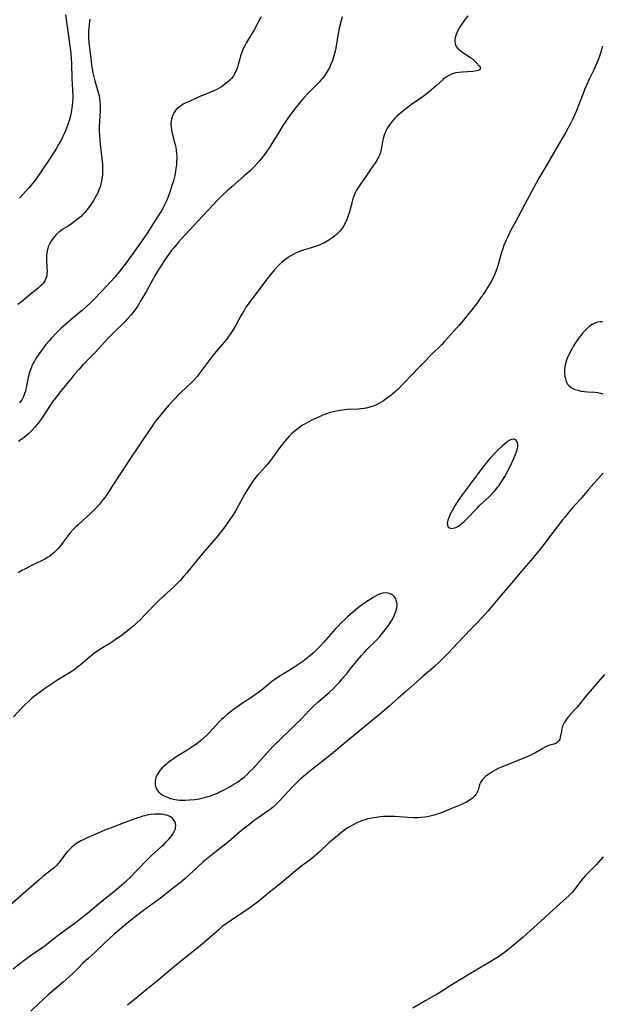
# Model space of a CAD drawing. Units: inches. Extents: x 2037731 to 2043211, y 247869 to 253304.
# Drawn here: x 2038038 to 2038181, y 252197 to 252438 of the extents above; entities that cross this region are included whole.
import ezdxf

# ---------------------------------------------------------------- set-up
doc = ezdxf.new("R2010")
doc.units = ezdxf.units.IN
doc.header["$MEASUREMENT"] = 0
doc.layers.add('c_20_T12S_R18E', color=21, linetype='Continuous')

msp = doc.modelspace()

# ---------------------------------------------------------------- linework, layer by layer
at = {"layer": 'c_20_T12S_R18E'}
for points in [[(2038055.19, 252437.8, 1048), (2038055.08, 252437.21, 1048), (2038054.98, 252436.5, 1048), (2038054.9, 252435.69, 1048), (2038054.86, 252434.97, 1048), (2038054.85, 252434.25, 1048), (2038054.86, 252433.5, 1048), (2038054.95, 252431.99, 1048), (2038055.08, 252430.66, 1048), (2038055.39, 252428.2, 1048), (2038055.61, 252426.63, 1048), (2038055.94, 252424.68, 1048), (2038056.22, 252423.36, 1048), (2038056.39, 252422.71, 1048), (2038056.55, 252422.13, 1048), (2038057.16, 252420.16, 1048), (2038057.31, 252419.61, 1048), (2038057.43, 252419.05, 1048), (2038057.55, 252418.37, 1048), (2038057.64, 252417.69, 1048), (2038057.7, 252416.85, 1048), (2038057.72, 252416.15, 1048), (2038057.71, 252415.45, 1048), (2038057.51, 252411.53, 1048), (2038057.5, 252410.16, 1048), (2038057.53, 252409.27, 1048), (2038057.6, 252408.07, 1048), (2038057.69, 252407.14, 1048), (2038058.19, 252402.93, 1048), (2038058.26, 252402.16, 1048), (2038058.31, 252401.11, 1048), (2038058.3, 252400.23, 1048), (2038058.26, 252399.67, 1048), (2038058.21, 252399.11, 1048), (2038058.06, 252398.18, 1048), (2038057.89, 252397.44, 1048), (2038057.68, 252396.71, 1048), (2038057.42, 252395.98, 1048), (2038057.11, 252395.26, 1048), (2038056.83, 252394.68, 1048), (2038056.41, 252393.91, 1048), (2038056.09, 252393.37, 1048), (2038055.75, 252392.85, 1048), (2038055.33, 252392.21, 1048), (2038054.54, 252391.14, 1048), (2038053.99, 252390.47, 1048), (2038053.4, 252389.84, 1048), (2038053.12, 252389.56, 1048), (2038052.75, 252389.24, 1048), (2038052.07, 252388.7, 1048), (2038051.36, 252388.19, 1048), (2038050.33, 252387.46, 1048), (2038049.72, 252387.05, 1048), (2038048.6, 252386.36, 1048), (2038048.06, 252385.99, 1048), (2038047.65, 252385.69, 1048), (2038046.95, 252385.04, 1048), (2038046.61, 252384.66, 1048), (2038046.28, 252384.27, 1048), (2038045.76, 252383.56, 1048), (2038045.27, 252382.72, 1048), (2038045.05, 252382.21, 1048), (2038044.78, 252381.37, 1048), (2038044.61, 252380.5, 1048), (2038044.57, 252380.1, 1048), (2038044.54, 252379.66, 1048), (2038044.54, 252378.8, 1048), (2038044.66, 252376.87, 1048), (2038044.69, 252376.12, 1048), (2038044.67, 252375.38, 1048), (2038044.61, 252374.95, 1048), (2038044.51, 252374.53, 1048), (2038044.24, 252373.87, 1048), (2038044, 252373.45, 1048), (2038043.71, 252373.06, 1048), (2038043.39, 252372.71, 1048), (2038043.04, 252372.37, 1048), (2038042.55, 252371.95, 1048), (2038040.54, 252370.35, 1048), (2038038.42, 252368.54, 1048), (2038037.58, 252367.89, 1048)], [(2038147.81, 252438.6, 1042), (2038146.95, 252437.49, 1042), (2038146.48, 252436.82, 1042), (2038146.11, 252436.27, 1042), (2038145.77, 252435.71, 1042), (2038145.46, 252435.15, 1042), (2038145.18, 252434.6, 1042), (2038144.95, 252434.04, 1042), (2038144.73, 252433.31, 1042), (2038144.64, 252432.77, 1042), (2038144.61, 252432.25, 1042), (2038144.68, 252431.76, 1042), (2038144.83, 252431.34, 1042), (2038145.25, 252430.72, 1042), (2038145.75, 252430.24, 1042), (2038146.14, 252429.93, 1042), (2038146.56, 252429.64, 1042), (2038148.49, 252428.37, 1042), (2038148.92, 252428.05, 1042), (2038149.27, 252427.76, 1042), (2038149.78, 252427.27, 1042), (2038150.65, 252426.27, 1042), (2038150.85, 252426.01, 1042), (2038150.9, 252425.55, 1042), (2038150.42, 252425.22, 1042), (2038149.97, 252425.12, 1042), (2038149.01, 252425.01, 1042), (2038146.44, 252424.83, 1042), (2038145.65, 252424.74, 1042), (2038144.87, 252424.61, 1042), (2038144, 252424.37, 1042), (2038143.29, 252424.08, 1042), (2038142.74, 252423.77, 1042), (2038142.22, 252423.41, 1042), (2038141.73, 252423.02, 1042), (2038140.13, 252421.57, 1042), (2038138.3, 252420.02, 1042), (2038137.17, 252419.09, 1042), (2038136.31, 252418.46, 1042), (2038133.79, 252416.73, 1042), (2038131.36, 252414.82, 1042), (2038130.45, 252414.04, 1042), (2038129.92, 252413.52, 1042), (2038129.42, 252412.97, 1042), (2038129.08, 252412.55, 1042), (2038128.62, 252411.93, 1042), (2038128.27, 252411.42, 1042), (2038127.96, 252410.89, 1042), (2038127.73, 252410.42, 1042), (2038127.52, 252409.95, 1042), (2038127.31, 252409.35, 1042), (2038127.07, 252408.49, 1042), (2038126.93, 252407.86, 1042), (2038126.54, 252405.85, 1042), (2038126.37, 252405.17, 1042), (2038126.16, 252404.52, 1042), (2038125.95, 252404.03, 1042), (2038125.71, 252403.55, 1042), (2038125.42, 252403.05, 1042), (2038125.11, 252402.57, 1042), (2038123.96, 252400.97, 1042), (2038122.3, 252398.52, 1042), (2038121.49, 252397.38, 1042), (2038121.01, 252396.67, 1042), (2038120.55, 252395.89, 1042), (2038120.15, 252395.07, 1042), (2038119.89, 252394.44, 1042), (2038119.66, 252393.75, 1042), (2038119.45, 252393.05, 1042), (2038118.79, 252390.61, 1042), (2038118.35, 252389.23, 1042), (2038118.13, 252388.64, 1042), (2038117.87, 252388.07, 1042), (2038117.69, 252387.69, 1042), (2038117.32, 252387.06, 1042), (2038116.91, 252386.45, 1042), (2038116.53, 252385.97, 1042), (2038116.13, 252385.55, 1042), (2038115.6, 252385.04, 1042), (2038115.03, 252384.56, 1042), (2038114.5, 252384.17, 1042), (2038113.96, 252383.8, 1042), (2038113.32, 252383.4, 1042), (2038112.67, 252383.04, 1042), (2038112.03, 252382.73, 1042), (2038111.38, 252382.44, 1042), (2038110.87, 252382.25, 1042), (2038109.66, 252381.84, 1042), (2038107.51, 252381.2, 1042), (2038106.55, 252380.87, 1042), (2038105.78, 252380.55, 1042), (2038105.03, 252380.19, 1042), (2038104.29, 252379.78, 1042), (2038103.54, 252379.27, 1042), (2038102.81, 252378.72, 1042), (2038102.18, 252378.2, 1042), (2038101.58, 252377.65, 1042), (2038101.25, 252377.33, 1042), (2038100.4, 252376.41, 1042), (2038099.51, 252375.35, 1042), (2038098.6, 252374.19, 1042), (2038097.83, 252373.16, 1042), (2038095.97, 252370.6, 1042), (2038094.3, 252368.46, 1042), (2038093.95, 252367.98, 1042), (2038093.44, 252367.23, 1042), (2038092.97, 252366.48, 1042), (2038092.29, 252365.3, 1042), (2038090.93, 252362.81, 1042), (2038090.37, 252361.84, 1042), (2038089.66, 252360.73, 1042), (2038089.19, 252360.06, 1042), (2038088.66, 252359.35, 1042), (2038088.12, 252358.67, 1042), (2038086.18, 252356.41, 1042), (2038085.35, 252355.39, 1042), (2038084.36, 252354.12, 1042), (2038081.91, 252350.84, 1042), (2038081.53, 252350.36, 1042), (2038080.92, 252349.64, 1042), (2038080.54, 252349.24, 1042), (2038079.79, 252348.49, 1042), (2038077.59, 252346.48, 1042), (2038076.96, 252345.86, 1042), (2038075.82, 252344.67, 1042), (2038074.47, 252343.18, 1042), (2038073.51, 252342.07, 1042), (2038072.17, 252340.44, 1042), (2038071.23, 252339.23, 1042), (2038070.42, 252338.09, 1042), (2038068.53, 252335.25, 1042), (2038066.34, 252332.11, 1042), (2038065.46, 252330.8, 1042), (2038062.5, 252326.27, 1042), (2038060.52, 252323.17, 1042), (2038059.75, 252321.99, 1042), (2038058.85, 252320.67, 1042), (2038058.08, 252319.64, 1042), (2038057.55, 252318.99, 1042), (2038056.92, 252318.28, 1042), (2038055.94, 252317.28, 1042), (2038055.27, 252316.63, 1042), (2038054.57, 252316.01, 1042), (2038052.29, 252313.98, 1042), (2038051.85, 252313.57, 1042), (2038051.07, 252312.78, 1042), (2038050.37, 252312.01, 1042), (2038050.04, 252311.6, 1042), (2038049.55, 252310.97, 1042), (2038047.96, 252308.81, 1042), (2038047.39, 252308.13, 1042), (2038047.03, 252307.73, 1042), (2038046.48, 252307.21, 1042), (2038045.9, 252306.72, 1042), (2038045.35, 252306.31, 1042), (2038044.78, 252305.92, 1042), (2038044.19, 252305.57, 1042), (2038043.47, 252305.19, 1042), (2038040.73, 252303.89, 1042), (2038039.22, 252303.12, 1042), (2038038.54, 252302.74, 1042), (2038037.59, 252302.17, 1042)], [(2038116.98, 252438.35, 1044), (2038116.31, 252435.55, 1044), (2038116.13, 252434.69, 1044), (2038115.87, 252433.27, 1044), (2038115.54, 252431.17, 1044), (2038115.37, 252430.31, 1044), (2038115.14, 252429.36, 1044), (2038114.99, 252428.8, 1044), (2038114.62, 252427.67, 1044), (2038114.19, 252426.59, 1044), (2038113.96, 252426.06, 1044), (2038113.59, 252425.34, 1044), (2038113.13, 252424.57, 1044), (2038112.7, 252423.94, 1044), (2038112.23, 252423.32, 1044), (2038111.81, 252422.81, 1044), (2038111.38, 252422.32, 1044), (2038110.85, 252421.75, 1044), (2038108.7, 252419.63, 1044), (2038107.62, 252418.5, 1044), (2038107.03, 252417.85, 1044), (2038106.47, 252417.17, 1044), (2038105.68, 252416.17, 1044), (2038104.43, 252414.55, 1044), (2038103.86, 252413.78, 1044), (2038103.01, 252412.55, 1044), (2038102.67, 252412.02, 1044), (2038101.32, 252409.77, 1044), (2038100.04, 252407.71, 1044), (2038099.19, 252406.37, 1044), (2038098.75, 252405.72, 1044), (2038098.3, 252405.07, 1044), (2038097.73, 252404.29, 1044), (2038097.19, 252403.6, 1044), (2038096.63, 252402.93, 1044), (2038095.98, 252402.21, 1044), (2038095.31, 252401.5, 1044), (2038094.37, 252400.59, 1044), (2038093.04, 252399.39, 1044), (2038089.98, 252396.74, 1044), (2038088.85, 252395.73, 1044), (2038087.73, 252394.66, 1044), (2038086.49, 252393.43, 1044), (2038082.91, 252389.66, 1044), (2038077.5, 252383.84, 1044), (2038076.81, 252383.07, 1044), (2038075.76, 252381.81, 1044), (2038075.14, 252381.04, 1044), (2038074.54, 252380.27, 1044), (2038074.1, 252379.67, 1044), (2038073.21, 252378.36, 1044), (2038072.39, 252377.09, 1044), (2038071.77, 252376.06, 1044), (2038071.22, 252375.11, 1044), (2038069.03, 252371.16, 1044), (2038067.71, 252368.85, 1044), (2038066.94, 252367.6, 1044), (2038066.53, 252366.99, 1044), (2038065.96, 252366.2, 1044), (2038065.22, 252365.29, 1044), (2038064.32, 252364.28, 1044), (2038063.82, 252363.76, 1044), (2038060.82, 252360.77, 1044), (2038059.55, 252359.47, 1044), (2038057.22, 252356.95, 1044), (2038056.54, 252356.23, 1044), (2038053.48, 252353.1, 1044), (2038052.56, 252352.09, 1044), (2038051.44, 252350.81, 1044), (2038050.68, 252349.9, 1044), (2038047.98, 252346.6, 1044), (2038046.68, 252344.93, 1044), (2038045.99, 252343.98, 1044), (2038045.44, 252343.16, 1044), (2038044.19, 252341.2, 1044), (2038043.49, 252340.16, 1044), (2038043.02, 252339.5, 1044), (2038042.54, 252338.87, 1044), (2038041.7, 252337.86, 1044), (2038040.78, 252336.87, 1044), (2038040.25, 252336.35, 1044), (2038039.69, 252335.85, 1044), (2038039.11, 252335.37, 1044), (2038038.64, 252335.01, 1044), (2038037.68, 252334.34, 1044)], [(2038097.13, 252438.37, 1046), (2038096.53, 252437.19, 1046), (2038096.11, 252436.42, 1046), (2038095.42, 252435.19, 1046), (2038093.57, 252432.06, 1046), (2038093.22, 252431.41, 1046), (2038092.87, 252430.71, 1046), (2038092.6, 252430.08, 1046), (2038092.35, 252429.44, 1046), (2038092.13, 252428.8, 1046), (2038091.92, 252428.06, 1046), (2038091.56, 252426.68, 1046), (2038091.36, 252426.01, 1046), (2038091.12, 252425.34, 1046), (2038090.79, 252424.62, 1046), (2038090.37, 252423.94, 1046), (2038089.86, 252423.26, 1046), (2038089.5, 252422.86, 1046), (2038088.94, 252422.33, 1046), (2038088.2, 252421.75, 1046), (2038087.41, 252421.22, 1046), (2038086.85, 252420.9, 1046), (2038086.28, 252420.6, 1046), (2038085.4, 252420.18, 1046), (2038084.55, 252419.82, 1046), (2038081.94, 252418.73, 1046), (2038079.67, 252417.74, 1046), (2038078.57, 252417.2, 1046), (2038078.08, 252416.93, 1046), (2038077.61, 252416.65, 1046), (2038077.13, 252416.32, 1046), (2038076.74, 252415.99, 1046), (2038076.38, 252415.64, 1046), (2038076.1, 252415.3, 1046), (2038075.86, 252414.94, 1046), (2038075.59, 252414.43, 1046), (2038075.37, 252413.89, 1046), (2038075.22, 252413.33, 1046), (2038075.14, 252412.96, 1046), (2038075.07, 252412.2, 1046), (2038075.08, 252411.42, 1046), (2038075.17, 252410.64, 1046), (2038075.33, 252409.83, 1046), (2038075.88, 252407.86, 1046), (2038076.07, 252407.11, 1046), (2038076.22, 252406.4, 1046), (2038076.35, 252405.59, 1046), (2038076.44, 252404.77, 1046), (2038076.47, 252404.18, 1046), (2038076.48, 252403.61, 1046), (2038076.45, 252402.82, 1046), (2038076.39, 252402.02, 1046), (2038076.29, 252401.2, 1046), (2038076.19, 252400.58, 1046), (2038075.99, 252399.51, 1046), (2038075.66, 252398.2, 1046), (2038075.39, 252397.26, 1046), (2038074.85, 252395.63, 1046), (2038074.45, 252394.53, 1046), (2038074.11, 252393.65, 1046), (2038073.73, 252392.79, 1046), (2038073.49, 252392.28, 1046), (2038073.12, 252391.55, 1046), (2038072.71, 252390.83, 1046), (2038071.95, 252389.59, 1046), (2038069.22, 252385.37, 1046), (2038068.01, 252383.57, 1046), (2038065.42, 252379.95, 1046), (2038063.82, 252377.77, 1046), (2038062.94, 252376.63, 1046), (2038062.36, 252375.89, 1046), (2038061.27, 252374.59, 1046), (2038060.2, 252373.37, 1046), (2038059.37, 252372.47, 1046), (2038056.36, 252369.32, 1046), (2038055.3, 252368.26, 1046), (2038054.27, 252367.31, 1046), (2038053.3, 252366.45, 1046), (2038052.68, 252365.93, 1046), (2038050.49, 252364.16, 1046), (2038049.36, 252363.18, 1046), (2038048.17, 252362.1, 1046), (2038046.86, 252360.82, 1046), (2038045.75, 252359.65, 1046), (2038045.21, 252359.04, 1046), (2038044.44, 252358.11, 1046), (2038043.58, 252356.98, 1046), (2038042.69, 252355.72, 1046), (2038041.98, 252354.65, 1046), (2038041.62, 252354.05, 1046), (2038041.3, 252353.48, 1046), (2038041, 252352.89, 1046), (2038040.77, 252352.32, 1046), (2038040.56, 252351.74, 1046), (2038040.27, 252350.74, 1046), (2038040.11, 252350.07, 1046), (2038039.68, 252347.91, 1046), (2038039.53, 252347.24, 1046), (2038039.38, 252346.68, 1046), (2038039.2, 252346.14, 1046), (2038038.89, 252345.35, 1046), (2038038.48, 252344.55, 1046), (2038038.22, 252344.15, 1046), (2038037.96, 252343.8, 1046)], [(2038049.24, 252438.96, 1050), (2038049.84, 252434.17, 1050), (2038050.42, 252430.1, 1050), (2038050.5, 252429.3, 1050), (2038050.6, 252428.14, 1050), (2038050.66, 252426.93, 1050), (2038050.76, 252423.23, 1050), (2038051.01, 252419.02, 1050), (2038051, 252418.2, 1050), (2038050.95, 252417.44, 1050), (2038050.86, 252416.67, 1050), (2038050.78, 252416.11, 1050), (2038050.59, 252414.97, 1050), (2038050.42, 252414.13, 1050), (2038050.19, 252413.19, 1050), (2038049.98, 252412.47, 1050), (2038049.74, 252411.76, 1050), (2038049.48, 252411.06, 1050), (2038049.12, 252410.21, 1050), (2038048.85, 252409.6, 1050), (2038048.22, 252408.33, 1050), (2038047.52, 252407.06, 1050), (2038046.9, 252406.02, 1050), (2038045.61, 252403.99, 1050), (2038043.25, 252400.44, 1050), (2038042.23, 252398.95, 1050), (2038041.79, 252398.35, 1050), (2038041.15, 252397.56, 1050), (2038040.14, 252396.38, 1050), (2038038.75, 252394.84, 1050), (2038037.97, 252393.91, 1050)], [(2038180.8, 252431.18, 1040), (2038180.64, 252430.59, 1040), (2038180.47, 252430.01, 1040), (2038180.15, 252428.98, 1040), (2038179.73, 252427.82, 1040), (2038179.29, 252426.72, 1040), (2038178.63, 252425.25, 1040), (2038177.56, 252423.07, 1040), (2038176.97, 252421.78, 1040), (2038176.52, 252420.72, 1040), (2038176.06, 252419.56, 1040), (2038174.78, 252416.21, 1040), (2038174.34, 252415.14, 1040), (2038173.96, 252414.29, 1040), (2038173.45, 252413.21, 1040), (2038172.85, 252412.05, 1040), (2038171.8, 252410.15, 1040), (2038169.63, 252406.38, 1040), (2038166.89, 252401.67, 1040), (2038165.19, 252398.81, 1040), (2038164.52, 252397.66, 1040), (2038161.67, 252392.34, 1040), (2038160.05, 252389.23, 1040), (2038158.28, 252385.91, 1040), (2038157.85, 252385.05, 1040), (2038157.18, 252383.64, 1040), (2038156.94, 252383.08, 1040), (2038156.57, 252382.17, 1040), (2038156.35, 252381.55, 1040), (2038156.14, 252380.92, 1040), (2038155.89, 252380.09, 1040), (2038155.42, 252378.26, 1040), (2038155.18, 252377.4, 1040), (2038155.02, 252376.89, 1040), (2038154.69, 252376.01, 1040), (2038154.32, 252375.14, 1040), (2038153.9, 252374.26, 1040), (2038153.34, 252373.2, 1040), (2038152.66, 252372.04, 1040), (2038152.21, 252371.33, 1040), (2038151.73, 252370.61, 1040), (2038151.01, 252369.59, 1040), (2038149.99, 252368.18, 1040), (2038148.45, 252366.17, 1040), (2038147.68, 252365.19, 1040), (2038146.7, 252363.98, 1040), (2038145.72, 252362.87, 1040), (2038144.29, 252361.32, 1040), (2038142.86, 252359.69, 1040), (2038141.96, 252358.72, 1040), (2038141.41, 252358.15, 1040), (2038138.89, 252355.63, 1040), (2038136.95, 252353.6, 1040), (2038135.43, 252352.09, 1040), (2038134.55, 252351.19, 1040), (2038131.91, 252348.36, 1040), (2038131.04, 252347.5, 1040), (2038130.09, 252346.62, 1040), (2038128.91, 252345.62, 1040), (2038128.34, 252345.18, 1040), (2038127.8, 252344.78, 1040), (2038127.13, 252344.32, 1040), (2038126.59, 252343.98, 1040), (2038126.04, 252343.67, 1040), (2038125.25, 252343.28, 1040), (2038124.64, 252343.03, 1040), (2038124, 252342.81, 1040), (2038123.45, 252342.66, 1040), (2038122.91, 252342.53, 1040), (2038122.35, 252342.43, 1040), (2038121.58, 252342.33, 1040), (2038121.04, 252342.29, 1040), (2038118.22, 252342.16, 1040), (2038117.06, 252342.05, 1040), (2038116.49, 252341.97, 1040), (2038115.64, 252341.82, 1040), (2038114.84, 252341.64, 1040), (2038114.04, 252341.43, 1040), (2038113.21, 252341.17, 1040), (2038112.66, 252340.97, 1040), (2038111.94, 252340.67, 1040), (2038111.22, 252340.35, 1040), (2038109.76, 252339.66, 1040), (2038108.65, 252339.08, 1040), (2038107.5, 252338.42, 1040), (2038106.98, 252338.09, 1040), (2038106.25, 252337.58, 1040), (2038105.55, 252337.05, 1040), (2038105.1, 252336.68, 1040), (2038104.67, 252336.3, 1040), (2038104, 252335.63, 1040), (2038103.5, 252335.06, 1040), (2038103.05, 252334.52, 1040), (2038102.01, 252333.18, 1040), (2038100.05, 252330.53, 1040), (2038099.2, 252329.42, 1040), (2038098.72, 252328.83, 1040), (2038098.22, 252328.26, 1040), (2038096.76, 252326.64, 1040), (2038096.21, 252326.02, 1040), (2038095.61, 252325.28, 1040), (2038095.12, 252324.63, 1040), (2038094.36, 252323.52, 1040), (2038093.79, 252322.59, 1040), (2038093.17, 252321.52, 1040), (2038091.1, 252317.75, 1040), (2038090.53, 252316.79, 1040), (2038090.22, 252316.3, 1040), (2038089.35, 252315.01, 1040), (2038088.27, 252313.49, 1040), (2038087.15, 252312.02, 1040), (2038086.52, 252311.25, 1040), (2038082.87, 252307, 1040), (2038081.29, 252305.1, 1040), (2038078.93, 252302.19, 1040), (2038078.22, 252301.35, 1040), (2038077.31, 252300.33, 1040), (2038076.79, 252299.79, 1040), (2038075.79, 252298.79, 1040), (2038074.86, 252297.93, 1040), (2038073.12, 252296.4, 1040), (2038072.11, 252295.44, 1040), (2038068.45, 252291.66, 1040), (2038067.69, 252290.89, 1040), (2038066.6, 252289.84, 1040), (2038065.74, 252289.05, 1040), (2038064.92, 252288.37, 1040), (2038064.01, 252287.64, 1040), (2038062.84, 252286.77, 1040), (2038061.73, 252286, 1040), (2038061.07, 252285.57, 1040), (2038060.05, 252284.92, 1040), (2038057.87, 252283.6, 1040), (2038057.27, 252283.2, 1040), (2038056.66, 252282.76, 1040), (2038055.62, 252281.92, 1040), (2038053.3, 252279.96, 1040), (2038052.37, 252279.23, 1040), (2038051.31, 252278.44, 1040), (2038050.65, 252277.99, 1040), (2038049.78, 252277.43, 1040), (2038047.49, 252276.04, 1040), (2038046.86, 252275.65, 1040), (2038046.06, 252275.12, 1040), (2038043.82, 252273.59, 1040), (2038042.74, 252272.83, 1040), (2038041.63, 252271.99, 1040), (2038040.92, 252271.39, 1040), (2038040.3, 252270.84, 1040), (2038039.11, 252269.7, 1040), (2038038.47, 252269.05, 1040), (2038036.46, 252266.94, 1040)], [(2038180.78, 252363.66, 1038), (2038180.24, 252363.67, 1038), (2038179.58, 252363.58, 1038), (2038178.93, 252363.36, 1038), (2038178.3, 252363.02, 1038), (2038177.66, 252362.58, 1038), (2038177.05, 252362.06, 1038), (2038176.45, 252361.45, 1038), (2038175.91, 252360.85, 1038), (2038175.4, 252360.21, 1038), (2038175.03, 252359.72, 1038), (2038174.66, 252359.22, 1038), (2038174.13, 252358.43, 1038), (2038173.73, 252357.78, 1038), (2038173.34, 252357.12, 1038), (2038173, 252356.51, 1038), (2038172.53, 252355.55, 1038), (2038172.23, 252354.9, 1038), (2038172.1, 252354.56, 1038), (2038171.84, 252353.82, 1038), (2038171.65, 252353.07, 1038), (2038171.58, 252352.61, 1038), (2038171.53, 252352.15, 1038), (2038171.5, 252351.57, 1038), (2038171.52, 252350.99, 1038), (2038171.61, 252350.26, 1038), (2038171.72, 252349.76, 1038), (2038171.86, 252349.29, 1038), (2038172.03, 252348.85, 1038), (2038172.26, 252348.43, 1038), (2038172.54, 252348.06, 1038), (2038172.93, 252347.71, 1038), (2038173.38, 252347.41, 1038), (2038173.72, 252347.25, 1038), (2038174.06, 252347.11, 1038), (2038174.79, 252346.89, 1038), (2038175.57, 252346.72, 1038), (2038176.34, 252346.61, 1038), (2038177.16, 252346.54, 1038), (2038178.96, 252346.42, 1038), (2038179.69, 252346.33, 1038), (2038180.32, 252346.2, 1038), (2038180.92, 252346.04, 1038)], [(2038180.96, 252326.61, 1038), (2038180.05, 252325.63, 1038), (2038177.38, 252322.6, 1038), (2038175.4, 252320.27, 1038), (2038173.49, 252318.13, 1038), (2038172.54, 252317.04, 1038), (2038171.65, 252315.93, 1038), (2038171.04, 252315.15, 1038), (2038167.37, 252310.32, 1038), (2038165.7, 252308.17, 1038), (2038164.75, 252306.99, 1038), (2038163.25, 252305.2, 1038), (2038161, 252302.59, 1038), (2038159.03, 252300.26, 1038), (2038155.55, 252296.23, 1038), (2038153.55, 252293.83, 1038), (2038152.72, 252292.85, 1038), (2038151.31, 252291.26, 1038), (2038149.87, 252289.71, 1038), (2038148.89, 252288.69, 1038), (2038146.58, 252286.37, 1038), (2038142.97, 252282.5, 1038), (2038142.12, 252281.62, 1038), (2038141.03, 252280.55, 1038), (2038139.47, 252279.12, 1038), (2038136.87, 252276.86, 1038), (2038132.57, 252273.05, 1038), (2038130.69, 252271.42, 1038), (2038128.5, 252269.55, 1038), (2038126.65, 252267.93, 1038), (2038125.37, 252266.83, 1038), (2038123.99, 252265.69, 1038), (2038121.71, 252263.85, 1038), (2038118.41, 252261.15, 1038), (2038114.39, 252257.81, 1038), (2038112.89, 252256.6, 1038), (2038109.13, 252253.63, 1038), (2038107.97, 252252.68, 1038), (2038106.84, 252251.72, 1038), (2038106.07, 252251.02, 1038), (2038104.91, 252249.88, 1038), (2038103.84, 252248.76, 1038), (2038101.85, 252246.54, 1038), (2038100.96, 252245.64, 1038), (2038100.08, 252244.84, 1038), (2038099.35, 252244.26, 1038), (2038098.85, 252243.88, 1038), (2038096.17, 252242.01, 1038), (2038095.49, 252241.53, 1038), (2038094.79, 252241, 1038), (2038093.42, 252239.94, 1038), (2038091.88, 252238.66, 1038), (2038089.15, 252236.34, 1038), (2038088.07, 252235.48, 1038), (2038085.81, 252233.73, 1038), (2038082.97, 252231.4, 1038), (2038081.45, 252230.07, 1038), (2038078.54, 252227.36, 1038), (2038077.3, 252226.3, 1038), (2038075.39, 252224.78, 1038), (2038072.79, 252222.79, 1038), (2038070.72, 252221.25, 1038), (2038068, 252219.29, 1038), (2038067.04, 252218.56, 1038), (2038064.23, 252216.32, 1038), (2038062.62, 252214.96, 1038), (2038061.07, 252213.63, 1038), (2038060.07, 252212.72, 1038), (2038058.78, 252211.52, 1038), (2038056.37, 252209.22, 1038), (2038054.78, 252207.78, 1038), (2038053.5, 252206.57, 1038), (2038052.37, 252205.47, 1038), (2038051.07, 252204.16, 1038), (2038050.11, 252203.23, 1038), (2038049.38, 252202.58, 1038), (2038048.64, 252201.93, 1038), (2038046.52, 252200.14, 1038), (2038044.92, 252198.75, 1038), (2038043.8, 252197.76, 1038), (2038042.67, 252196.72, 1038), (2038040.73, 252194.85, 1038)], [(2038181.27, 252277.31, 1036), (2038176.74, 252272.03, 1036), (2038174.57, 252269.34, 1036), (2038173.95, 252268.62, 1036), (2038172.57, 252267.1, 1036), (2038172.16, 252266.62, 1036), (2038171.79, 252266.13, 1036), (2038171.48, 252265.62, 1036), (2038171.23, 252265.1, 1036), (2038171.05, 252264.63, 1036), (2038170.87, 252264, 1036), (2038170.73, 252263.37, 1036), (2038170.47, 252261.97, 1036), (2038170.33, 252261.5, 1036), (2038170.11, 252261.08, 1036), (2038169.78, 252260.71, 1036), (2038169.38, 252260.44, 1036), (2038168.89, 252260.24, 1036), (2038167.91, 252259.97, 1036), (2038167.44, 252259.81, 1036), (2038166.76, 252259.5, 1036), (2038166.15, 252259.17, 1036), (2038164.22, 252258.06, 1036), (2038163.83, 252257.85, 1036), (2038163.07, 252257.48, 1036), (2038161.69, 252256.88, 1036), (2038156.04, 252254.61, 1036), (2038155.24, 252254.26, 1036), (2038154.51, 252253.89, 1036), (2038153.95, 252253.58, 1036), (2038153.42, 252253.24, 1036), (2038152.69, 252252.74, 1036), (2038152.26, 252252.41, 1036), (2038151.87, 252252.07, 1036), (2038151.49, 252251.67, 1036), (2038151.17, 252251.26, 1036), (2038150.91, 252250.83, 1036), (2038150.76, 252250.49, 1036), (2038150.6, 252249.97, 1036), (2038150.32, 252248.94, 1036), (2038150.12, 252248.45, 1036), (2038149.85, 252248, 1036), (2038149.51, 252247.57, 1036), (2038149.2, 252247.25, 1036), (2038148.86, 252246.95, 1036), (2038148.49, 252246.68, 1036), (2038148.11, 252246.42, 1036), (2038147.46, 252246.05, 1036), (2038146.78, 252245.72, 1036), (2038145.67, 252245.24, 1036), (2038143.61, 252244.43, 1036), (2038141.1, 252243.38, 1036), (2038140.33, 252243.09, 1036), (2038139.87, 252242.94, 1036), (2038139.23, 252242.75, 1036), (2038138.57, 252242.59, 1036), (2038137.91, 252242.46, 1036), (2038137.28, 252242.36, 1036), (2038136.39, 252242.27, 1036), (2038135.5, 252242.22, 1036), (2038134.6, 252242.21, 1036), (2038133.13, 252242.26, 1036), (2038129.91, 252242.49, 1036), (2038129.15, 252242.52, 1036), (2038128.4, 252242.53, 1036), (2038127.14, 252242.49, 1036), (2038126.43, 252242.43, 1036), (2038125.42, 252242.32, 1036), (2038124.28, 252242.13, 1036), (2038123.33, 252241.93, 1036), (2038122.63, 252241.73, 1036), (2038122.27, 252241.62, 1036), (2038121.43, 252241.3, 1036), (2038120.62, 252240.94, 1036), (2038119.52, 252240.39, 1036), (2038118.66, 252239.88, 1036), (2038118.05, 252239.49, 1036), (2038117.45, 252239.07, 1036), (2038116.93, 252238.67, 1036), (2038115.84, 252237.82, 1036), (2038114.53, 252236.72, 1036), (2038113.79, 252236.07, 1036), (2038111.49, 252233.91, 1036), (2038110.27, 252232.83, 1036), (2038109.6, 252232.28, 1036), (2038108.92, 252231.75, 1036), (2038107.12, 252230.43, 1036), (2038105.96, 252229.53, 1036), (2038104.54, 252228.36, 1036), (2038102.23, 252226.37, 1036), (2038101.35, 252225.65, 1036), (2038099.23, 252223.98, 1036), (2038096.63, 252221.83, 1036), (2038095.59, 252221.02, 1036), (2038094.68, 252220.37, 1036), (2038093.81, 252219.78, 1036), (2038090.19, 252217.38, 1036), (2038088.94, 252216.51, 1036), (2038087.65, 252215.55, 1036), (2038086.76, 252214.81, 1036), (2038084.54, 252212.82, 1036), (2038082.67, 252211.23, 1036), (2038081.34, 252210.14, 1036), (2038076.95, 252206.61, 1036), (2038074.45, 252204.57, 1036), (2038071.35, 252201.96, 1036), (2038068.94, 252200.02, 1036), (2038066.57, 252198.05, 1036), (2038064.38, 252196.35, 1036)], [(2038036.38, 252205.2, 1038), (2038038.05, 252206.52, 1038), (2038039.08, 252207.32, 1038), (2038040.54, 252208.4, 1038), (2038041.45, 252209.05, 1038), (2038043.33, 252210.31, 1038), (2038044.26, 252210.96, 1038), (2038045.05, 252211.56, 1038), (2038047.12, 252213.23, 1038), (2038047.96, 252213.88, 1038), (2038048.98, 252214.64, 1038), (2038051.89, 252216.72, 1038), (2038053.58, 252218.02, 1038), (2038054.54, 252218.8, 1038), (2038056.81, 252220.75, 1038), (2038057.77, 252221.55, 1038), (2038060.18, 252223.44, 1038), (2038062.47, 252225.32, 1038), (2038064.13, 252226.74, 1038), (2038065.06, 252227.59, 1038), (2038066.57, 252229.1, 1038), (2038069.55, 252232.2, 1038), (2038070.32, 252232.98, 1038), (2038071.1, 252233.72, 1038), (2038072.73, 252235.18, 1038), (2038073.37, 252235.78, 1038), (2038073.99, 252236.38, 1038), (2038074.51, 252236.94, 1038), (2038075.03, 252237.54, 1038), (2038075.48, 252238.14, 1038), (2038075.89, 252238.83, 1038), (2038076.15, 252239.53, 1038), (2038076.21, 252239.85, 1038), (2038076.24, 252240.35, 1038), (2038076.17, 252240.83, 1038), (2038076.02, 252241.29, 1038), (2038075.8, 252241.66, 1038), (2038075.42, 252242.09, 1038), (2038074.94, 252242.44, 1038), (2038074.28, 252242.75, 1038), (2038073.86, 252242.88, 1038), (2038073.41, 252242.98, 1038), (2038072.76, 252243.08, 1038), (2038072.2, 252243.12, 1038), (2038071.63, 252243.13, 1038), (2038071.15, 252243.11, 1038), (2038070.09, 252242.99, 1038), (2038069.51, 252242.9, 1038), (2038068.67, 252242.72, 1038), (2038068.14, 252242.59, 1038), (2038067.49, 252242.4, 1038), (2038066.84, 252242.19, 1038), (2038065.52, 252241.72, 1038), (2038063.75, 252241.06, 1038), (2038060.24, 252239.7, 1038), (2038059.05, 252239.22, 1038), (2038057.22, 252238.45, 1038), (2038054.55, 252237.3, 1038), (2038053.52, 252236.82, 1038), (2038053, 252236.54, 1038), (2038052.32, 252236.16, 1038), (2038051.68, 252235.73, 1038), (2038051.18, 252235.35, 1038), (2038050.75, 252234.98, 1038), (2038050.22, 252234.47, 1038), (2038049.72, 252233.92, 1038), (2038049.06, 252233.13, 1038), (2038047.47, 252231.07, 1038), (2038047, 252230.55, 1038), (2038046.5, 252230.06, 1038), (2038045.96, 252229.59, 1038), (2038045.4, 252229.13, 1038), (2038043.7, 252227.82, 1038), (2038042.67, 252226.97, 1038), (2038042.09, 252226.47, 1038), (2038038.94, 252223.65, 1038), (2038035.47, 252220.65, 1038)], [(2038180.96, 252232.65, 1034), (2038179.87, 252231.38, 1034), (2038179.24, 252230.67, 1034), (2038178.3, 252229.68, 1034), (2038176.68, 252228.07, 1034), (2038176.17, 252227.51, 1034), (2038175.61, 252226.85, 1034), (2038174.25, 252225.02, 1034), (2038173.86, 252224.53, 1034), (2038173.42, 252224.03, 1034), (2038173.11, 252223.7, 1034), (2038172.53, 252223.13, 1034), (2038171.15, 252221.86, 1034), (2038167.77, 252218.81, 1034), (2038165.7, 252216.88, 1034), (2038163.16, 252214.57, 1034), (2038161.4, 252212.99, 1034), (2038159.91, 252211.72, 1034), (2038158.4, 252210.49, 1034), (2038156.77, 252209.24, 1034), (2038155.97, 252208.65, 1034), (2038155.29, 252208.19, 1034), (2038154.13, 252207.44, 1034), (2038152.44, 252206.41, 1034), (2038148.49, 252204.07, 1034), (2038144.74, 252201.81, 1034), (2038143.47, 252201.03, 1034), (2038141.12, 252199.52, 1034), (2038140.3, 252199.02, 1034), (2038137.52, 252197.47, 1034), (2038134.35, 252195.59, 1034)]]:
    msp.add_polyline3d(points, dxfattribs=at)
for points in [[(2038147.38, 252315.23, 1038), (2038150.09, 252318.05, 1038), (2038150.71, 252318.65, 1038), (2038153.03, 252320.84, 1038), (2038153.88, 252321.69, 1038), (2038154.34, 252322.19, 1038), (2038154.78, 252322.71, 1038), (2038155.2, 252323.24, 1038), (2038155.47, 252323.61, 1038), (2038156.02, 252324.41, 1038), (2038156.86, 252325.78, 1038), (2038157.62, 252327.19, 1038), (2038158.24, 252328.43, 1038), (2038159, 252330.05, 1038), (2038159.52, 252331.21, 1038), (2038159.75, 252331.82, 1038), (2038159.93, 252332.4, 1038), (2038160.06, 252333.13, 1038), (2038160.08, 252333.7, 1038), (2038159.94, 252334.31, 1038), (2038159.6, 252334.76, 1038), (2038159.19, 252334.93, 1038), (2038158.88, 252334.94, 1038), (2038158.55, 252334.87, 1038), (2038158.27, 252334.76, 1038), (2038157.97, 252334.6, 1038), (2038157.44, 252334.24, 1038), (2038156.89, 252333.8, 1038), (2038156.26, 252333.25, 1038), (2038155.26, 252332.3, 1038), (2038154.6, 252331.64, 1038), (2038153.31, 252330.25, 1038), (2038152.38, 252329.18, 1038), (2038151.5, 252328.06, 1038), (2038150.08, 252326.2, 1038), (2038146.41, 252321.31, 1038), (2038145.82, 252320.48, 1038), (2038145.42, 252319.89, 1038), (2038145.02, 252319.24, 1038), (2038144.63, 252318.6, 1038), (2038144.03, 252317.54, 1038), (2038143.42, 252316.37, 1038), (2038143.12, 252315.7, 1038), (2038142.9, 252315.07, 1038), (2038142.81, 252314.65, 1038), (2038142.77, 252314.26, 1038), (2038142.83, 252313.85, 1038), (2038142.99, 252313.5, 1038), (2038143.3, 252313.22, 1038), (2038143.71, 252313.08, 1038), (2038144.2, 252313.11, 1038), (2038144.87, 252313.33, 1038), (2038145.49, 252313.66, 1038), (2038146, 252314.01, 1038), (2038146.38, 252314.31, 1038), (2038146.88, 252314.75, 1038)], [(2038101.46, 252261.08, 1038), (2038102.46, 252262.05, 1038), (2038103.87, 252263.37, 1038), (2038105.51, 252265, 1038), (2038107.09, 252266.47, 1038), (2038107.97, 252267.39, 1038), (2038109.03, 252268.55, 1038), (2038110.03, 252269.56, 1038), (2038111.06, 252270.52, 1038), (2038113.8, 252272.89, 1038), (2038114.78, 252273.8, 1038), (2038115.65, 252274.65, 1038), (2038116.42, 252275.48, 1038), (2038117.05, 252276.2, 1038), (2038118.22, 252277.6, 1038), (2038119.01, 252278.58, 1038), (2038120.66, 252280.7, 1038), (2038121.72, 252281.95, 1038), (2038122.54, 252282.84, 1038), (2038123.18, 252283.51, 1038), (2038125.35, 252285.66, 1038), (2038126.23, 252286.62, 1038), (2038126.9, 252287.4, 1038), (2038127.25, 252287.84, 1038), (2038128.03, 252288.86, 1038), (2038128.44, 252289.44, 1038), (2038129.07, 252290.41, 1038), (2038129.44, 252291.05, 1038), (2038129.85, 252291.88, 1038), (2038130.19, 252292.7, 1038), (2038130.43, 252293.64, 1038), (2038130.48, 252294.36, 1038), (2038130.43, 252294.95, 1038), (2038130.29, 252295.5, 1038), (2038130.14, 252295.86, 1038), (2038129.8, 252296.39, 1038), (2038129.37, 252296.81, 1038), (2038128.88, 252297.09, 1038), (2038128.33, 252297.25, 1038), (2038127.73, 252297.29, 1038), (2038126.97, 252297.18, 1038), (2038126.37, 252297.02, 1038), (2038125.76, 252296.79, 1038), (2038125.21, 252296.52, 1038), (2038124.58, 252296.16, 1038), (2038123.48, 252295.45, 1038), (2038122.56, 252294.81, 1038), (2038121.71, 252294.19, 1038), (2038121.06, 252293.7, 1038), (2038119.96, 252292.83, 1038), (2038118.95, 252291.96, 1038), (2038118.34, 252291.41, 1038), (2038117.68, 252290.8, 1038), (2038116.79, 252289.92, 1038), (2038115.92, 252289.02, 1038), (2038115.31, 252288.37, 1038), (2038114.17, 252287.09, 1038), (2038112.45, 252285.12, 1038), (2038111.66, 252284.27, 1038), (2038111, 252283.6, 1038), (2038109.91, 252282.55, 1038), (2038109.05, 252281.79, 1038), (2038108.62, 252281.44, 1038), (2038107.82, 252280.83, 1038), (2038107.35, 252280.5, 1038), (2038105.17, 252279.05, 1038), (2038104.01, 252278.29, 1038), (2038101.56, 252276.77, 1038), (2038100.48, 252276.05, 1038), (2038099.74, 252275.51, 1038), (2038099.02, 252274.95, 1038), (2038097.17, 252273.42, 1038), (2038096.5, 252272.89, 1038), (2038095.81, 252272.39, 1038), (2038094.66, 252271.61, 1038), (2038092.56, 252270.27, 1038), (2038091.78, 252269.73, 1038), (2038090.93, 252269.1, 1038), (2038088.93, 252267.55, 1038), (2038087.93, 252266.71, 1038), (2038087.43, 252266.27, 1038), (2038086.69, 252265.54, 1038), (2038084.68, 252263.3, 1038), (2038083.96, 252262.55, 1038), (2038083.13, 252261.76, 1038), (2038082.39, 252261.13, 1038), (2038081.38, 252260.35, 1038), (2038080.25, 252259.56, 1038), (2038078.81, 252258.64, 1038), (2038076.12, 252256.96, 1038), (2038075.57, 252256.59, 1038), (2038075.04, 252256.21, 1038), (2038074.32, 252255.67, 1038), (2038073.86, 252255.28, 1038), (2038073.41, 252254.88, 1038), (2038072.85, 252254.33, 1038), (2038072.34, 252253.75, 1038), (2038072.07, 252253.38, 1038), (2038071.78, 252252.92, 1038), (2038071.47, 252252.3, 1038), (2038071.26, 252251.67, 1038), (2038071.16, 252251.06, 1038), (2038071.18, 252250.33, 1038), (2038071.35, 252249.64, 1038), (2038071.73, 252248.9, 1038), (2038072.04, 252248.53, 1038), (2038072.56, 252248.08, 1038), (2038073.06, 252247.76, 1038), (2038073.6, 252247.48, 1038), (2038074.31, 252247.18, 1038), (2038074.98, 252246.96, 1038), (2038075.68, 252246.77, 1038), (2038076.55, 252246.6, 1038), (2038077.24, 252246.53, 1038), (2038077.87, 252246.5, 1038), (2038078.51, 252246.5, 1038), (2038079.57, 252246.57, 1038), (2038080.92, 252246.72, 1038), (2038082.03, 252246.89, 1038), (2038082.65, 252247.01, 1038), (2038083.26, 252247.15, 1038), (2038084.12, 252247.39, 1038), (2038084.82, 252247.62, 1038), (2038085.52, 252247.88, 1038), (2038086.29, 252248.19, 1038), (2038087.04, 252248.54, 1038), (2038088.28, 252249.16, 1038), (2038089.41, 252249.79, 1038), (2038090.23, 252250.26, 1038), (2038091.37, 252250.97, 1038), (2038092.22, 252251.58, 1038), (2038092.98, 252252.19, 1038), (2038093.71, 252252.83, 1038), (2038094.43, 252253.51, 1038), (2038095.23, 252254.32, 1038), (2038097.85, 252257.18, 1038), (2038099.97, 252259.55, 1038), (2038100.96, 252260.58, 1038)]]:
    msp.add_polyline3d(points, close=True, dxfattribs=at)

doc.saveas('drawing.dxf')
